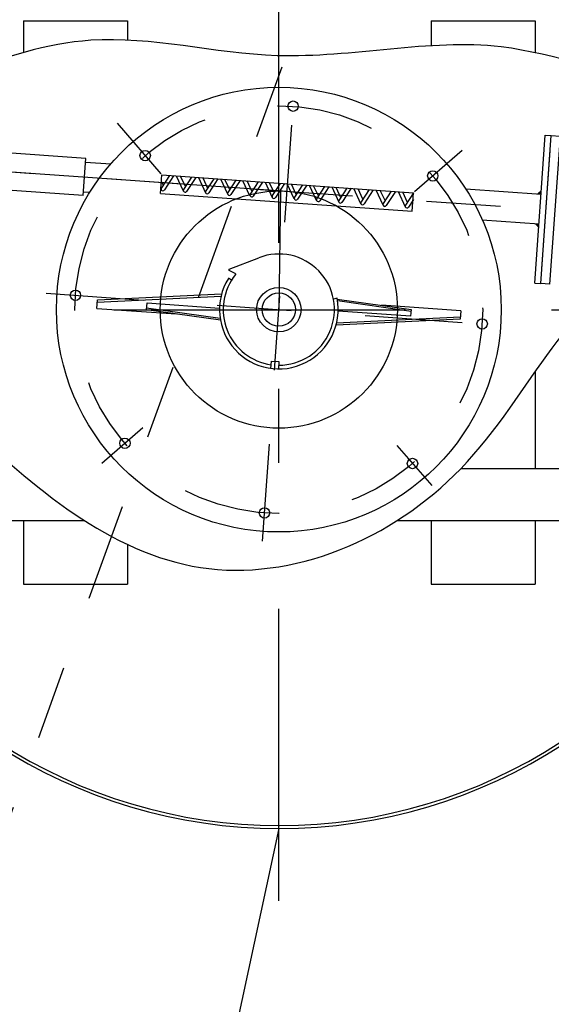
# Model space of a CAD drawing. Units: metres. Extents: x -8 to 92, y -10 to 17.
# Drawn here: x 28 to 29, y 2 to 3 of the extents above; entities that cross this region are included whole.
import ezdxf
from ezdxf import colors
from ezdxf.entities.mleader import LeaderData, LeaderLine
from ezdxf.math import Vec2, Vec3

# ---------------------------------------------------------------- set-up
doc = ezdxf.new("R2010")
doc.units = ezdxf.units.M
doc.header["$LTSCALE"] = 0.2625
doc.linetypes.add('TRAZO_Y_PUNTO', pattern=[1, 0.5, -0.25, 0, -0.25])
for name, color, linetype in [('EJES', 2, 'TRAZO_Y_PUNTO'), ('EQUIPOS DESUSO', 1, 'Continuous'), ('ET_02', 30, 'Continuous')]:
    doc.layers.add(name, color=color, linetype=linetype)
doc.styles.add('cotas', font='simplex.shx', dxfattribs={"width": 0.8, "height": 0.075})

# ---------------------------------------------------------------- blocks, each defined once
blk = doc.blocks.new('_None')

msp = doc.modelspace()

# ---------------------------------------------------------------- leaders
at = {"color": 1}
ml = msp.add_multileader_mtext('Standard', dxfattribs=at)
ml.set_content('EQUIPO ALMACENAMIENTO DE CAL \\P"SODIMATE ZFP 500 DDM 40"', color=1, style='cotas')
ml.set_leader_properties()
ml.set_arrow_properties(name='NONE')
ml.build(insert=Vec2(0, 0))
ml.multileader.update_dxf_attribs({"text_left_attachment_type": 5, "text_right_attachment_type": 5, "dogleg_length": 0.00953, "arrow_head_size": 0.0844})
ctx = ml.context
ctx.base_point, ctx.char_height, ctx.arrow_head_size, ctx.landing_gap_size, ctx.plane_origin = Vec3(26.6913, 1.439), 0.075, 0.0844, 0.045, Vec3(25.7361, -9.2702)
ctx.left_attachment, ctx.right_attachment = 5, 5
notes = []
notes.append((ctx, [(0, (1, 1, 0), (28.3542, 1.439), (-1, 0), 0.00714, [(0, [(28.5091, 2.1574)], 0, [])])]))
ctx.mtext.insert = Vec3(26.7363, 1.6683)
ctx.mtext.has_bg_fill, ctx.mtext.bg_color, ctx.mtext.bg_scale_factor, ctx.mtext.bg_transparency, ctx.mtext.use_window_bg_color = 1, -1023410167, 1.5, 0, 1
for ctx, leaders in notes:
    for number, flags, end, landing, length, lines in leaders:
        leader = LeaderData()
        leader.index, (leader.has_last_leader_line, leader.has_dogleg_vector, leader.attachment_direction) = number, flags
        leader.last_leader_point, leader.dogleg_vector, leader.dogleg_length = Vec3(end), Vec3(landing), length
        for number, points, colour, breaks in lines:
            line = LeaderLine()
            line.index, line.vertices, line.color, line.breaks = number, Vec3.list(points), colors.encode_raw_color(colour), breaks
            leader.lines.append(line)
        ctx.leaders.append(leader)

# ---------------------------------------------------------------- next in the draw order: leaders
ml = msp.add_multileader_mtext('Standard', dxfattribs=at)
ml.set_content('SOPLANTE AERZEN\\PD52S - SN 4079387', color=1, style='cotas')
ml.set_leader_properties()
ml.set_arrow_properties(name='NONE')
ml.build(insert=Vec2(0, 0))
ml.multileader.update_dxf_attribs({"text_left_attachment_type": 5, "text_right_attachment_type": 5, "dogleg_length": 0.00953, "arrow_head_size": 0.0844})
ctx = ml.context
ctx.base_point, ctx.char_height, ctx.arrow_head_size, ctx.landing_gap_size, ctx.plane_origin = Vec3(32.7829, 9.5586), 0.075, 0.0844, 0.045, Vec3(31.4264, -0.0964)
ctx.left_attachment, ctx.right_attachment = 5, 5
notes = []
notes.append((ctx, [(0, (0, 0, 0), (0, 0), (1, 0), 1, [])]))
ctx.mtext.insert = Vec3(32.8279, 9.7736)
ctx.mtext.has_bg_fill, ctx.mtext.bg_color, ctx.mtext.bg_scale_factor, ctx.mtext.bg_transparency, ctx.mtext.use_window_bg_color = 1, -1023410167, 1.5, 0, 1
for ctx, leaders in notes:
    for number, flags, end, landing, length, lines in leaders:
        leader = LeaderData()
        leader.index, (leader.has_last_leader_line, leader.has_dogleg_vector, leader.attachment_direction) = number, flags
        leader.last_leader_point, leader.dogleg_vector, leader.dogleg_length = Vec3(end), Vec3(landing), length
        for number, points, colour, breaks in lines:
            line = LeaderLine()
            line.index, line.vertices, line.color, line.breaks = number, Vec3.list(points), colors.encode_raw_color(colour), breaks
            leader.lines.append(line)
        ctx.leaders.append(leader)

# ---------------------------------------------------------------- next in the draw order: leaders
ml = msp.add_multileader_mtext('Standard', dxfattribs=at)
ml.set_content('SOPLANTE AERZEN\\PD52S - SN 4059635', color=1, style='cotas')
ml.set_leader_properties()
ml.set_arrow_properties(name='NONE')
ml.build(insert=Vec2(0, 0))
ml.multileader.update_dxf_attribs({"text_left_attachment_type": 5, "text_right_attachment_type": 5, "dogleg_length": 0.00953, "arrow_head_size": 0.0844})
ctx = ml.context
ctx.base_point, ctx.char_height, ctx.arrow_head_size, ctx.landing_gap_size, ctx.plane_origin = Vec3(34.8555, 9.5442), 0.075, 0.0844, 0.045, Vec3(33.4346, -0.0964)
ctx.left_attachment, ctx.right_attachment = 5, 5
notes = []
notes.append((ctx, [(0, (0, 0, 0), (0, 0), (1, 0), 1, [])]))
ctx.mtext.insert = Vec3(34.9005, 9.7592)
ctx.mtext.has_bg_fill, ctx.mtext.bg_color, ctx.mtext.bg_scale_factor, ctx.mtext.bg_transparency, ctx.mtext.use_window_bg_color = 1, -1023410167, 1.5, 0, 1
for ctx, leaders in notes:
    for number, flags, end, landing, length, lines in leaders:
        leader = LeaderData()
        leader.index, (leader.has_last_leader_line, leader.has_dogleg_vector, leader.attachment_direction) = number, flags
        leader.last_leader_point, leader.dogleg_vector, leader.dogleg_length = Vec3(end), Vec3(landing), length
        for number, points, colour, breaks in lines:
            line = LeaderLine()
            line.index, line.vertices, line.color, line.breaks = number, Vec3.list(points), colors.encode_raw_color(colour), breaks
            leader.lines.append(line)
        ctx.leaders.append(leader)

# ---------------------------------------------------------------- next in the draw order: leaders
ml = msp.add_multileader_mtext('Standard', dxfattribs=at)
ml.set_content('SOPLANTE PEDRO GIL\\PPG-30/33.20', color=1, style='cotas')
ml.set_leader_properties()
ml.set_arrow_properties(name='NONE')
ml.build(insert=Vec2(0, 0))
ml.multileader.update_dxf_attribs({"text_left_attachment_type": 5, "text_right_attachment_type": 5, "dogleg_length": 0.00953, "arrow_head_size": 0.0844})
ctx = ml.context
ctx.base_point, ctx.char_height, ctx.arrow_head_size, ctx.landing_gap_size, ctx.plane_origin = Vec3(36.8687, 9.3756), 0.075, 0.0844, 0.045, Vec3(35.6654, -0.257)
ctx.left_attachment, ctx.right_attachment = 5, 5
notes = []
notes.append((ctx, [(0, (0, 0, 0), (0, 0), (1, 0), 1, [])]))
ctx.mtext.insert = Vec3(36.9137, 9.6149)
ctx.mtext.has_bg_fill, ctx.mtext.bg_color, ctx.mtext.bg_scale_factor, ctx.mtext.bg_transparency, ctx.mtext.use_window_bg_color = 1, -1023410167, 1.5, 0, 1
for ctx, leaders in notes:
    for number, flags, end, landing, length, lines in leaders:
        leader = LeaderData()
        leader.index, (leader.has_last_leader_line, leader.has_dogleg_vector, leader.attachment_direction) = number, flags
        leader.last_leader_point, leader.dogleg_vector, leader.dogleg_length = Vec3(end), Vec3(landing), length
        for number, points, colour, breaks in lines:
            line = LeaderLine()
            line.index, line.vertices, line.color, line.breaks = number, Vec3.list(points), colors.encode_raw_color(colour), breaks
            leader.lines.append(line)
        ctx.leaders.append(leader)

# ---------------------------------------------------------------- next in the draw order: linework, layer by layer
at = {"color": 210, "linetype": 'TRAZO_Y_PUNTO'}
msp.add_lwpolyline([(28.7391, 3.8074), (26.9391, -1.1526)], dxfattribs=at)
at = {"layer": 'EJES', "lineweight": -3}
for p, q in [((28.4871, 2.545), (28.5322, 3.1853)), ((28.291, 3.1087), (28.35, 3.0406)), ((28.6923, 3.0165), (28.7566, 3.0723)), ((28.0474, 3.0504), (29.2081, 2.9686)), ((28.1954, 2.8795), (28.8309, 2.8348)), ((28.2706, 2.6504), (28.3259, 2.6984)), ((28.6682, 2.6742), (28.7153, 2.62))]:
    msp.add_line(p, q, dxfattribs=at)
msp.add_circle((28.5091, 2.8574), 0.275, dxfattribs=at)
at = {"layer": 'EQUIPOS DESUSO', "lineweight": -3}
for p, q in [((28.8545, 2.8932), (28.8685, 3.0927)), ((28.8625, 2.8927), (28.8765, 3.0922)), ((28.8685, 3.0927), (28.8765, 3.0922)), ((28.8885, 3.0913), (28.8744, 2.8918)), ((28.8765, 3.0922), (28.8885, 3.0913)), ((28.2487, 3.0612), (28.0492, 3.0753)), ((28.8639, 2.9126), (28.8751, 3.0722)), ((28.2452, 3.0114), (28.2487, 3.0612)), ((28.2483, 3.0563), (28.2824, 3.0539)), ((28.3497, 3.014), (28.3515, 3.039)), ((28.3615, 3.0383), (28.3507, 3.0217)), ((28.3531, 3.0255), (28.3509, 3.0303)), ((28.3515, 3.039), (28.6906, 3.0151)), ((28.3672, 3.0379), (28.3549, 3.019)), ((28.3804, 3.0172), (28.3709, 3.0376)), ((28.3831, 3.0234), (28.3766, 3.0372)), ((28.3914, 3.0362), (28.3806, 3.0196)), ((28.3971, 3.0358), (28.3848, 3.0169)), ((28.4008, 3.0355), (28.4104, 3.0151)), ((28.4065, 3.0351), (28.413, 3.0212)), ((28.4213, 3.034), (28.4105, 3.0175)), ((28.427, 3.0336), (28.4147, 3.0147)), ((28.4403, 3.0129), (28.4307, 3.0334)), ((28.4429, 3.0191), (28.4364, 3.033)), ((28.4512, 3.0319), (28.4404, 3.0154)), ((28.4569, 3.0315), (28.4446, 3.0126)), ((28.4702, 3.0108), (28.4607, 3.0313)), ((28.4728, 3.017), (28.4664, 3.0309)), ((28.4812, 3.0298), (28.4704, 3.0133)), ((28.4869, 3.0294), (28.4746, 3.0105)), ((28.4906, 3.0292), (28.5001, 3.0087)), ((28.4963, 3.0288), (28.5027, 3.0149)), ((28.2452, 3.0114), (28.0457, 3.0254)), ((28.2455, 3.0164), (28.2543, 3.0157)), ((28.3505, 3.0193), (28.3501, 3.0201)), ((28.5111, 3.0277), (28.5003, 3.0111)), ((28.5168, 3.0273), (28.5045, 3.0084)), ((28.53, 3.0066), (28.5205, 3.0271)), ((28.5327, 3.0128), (28.5262, 3.0267)), ((28.541, 3.0256), (28.5302, 3.009)), ((28.5467, 3.0252), (28.5344, 3.0063)), ((28.56, 3.0045), (28.5504, 3.0249)), ((28.5626, 3.0107), (28.5561, 3.0245)), ((28.5709, 3.0235), (28.5601, 3.0069)), ((28.5766, 3.0231), (28.5643, 3.0042)), ((28.5804, 3.0228), (28.5899, 3.0024)), ((28.5861, 3.0224), (28.5925, 3.0086)), ((28.6009, 3.0214), (28.5901, 3.0048)), ((28.6066, 3.021), (28.5943, 3.0021)), ((28.6198, 3.0003), (28.6103, 3.0207)), ((28.6224, 3.0065), (28.616, 3.0203)), ((28.6308, 3.0193), (28.62, 3.0027)), ((28.6365, 3.0189), (28.6242, 3)), ((28.6497, 2.9982), (28.6402, 3.0186)), ((28.6524, 3.0044), (28.6459, 3.0182)), ((28.6607, 3.0172), (28.6499, 3.0006)), ((28.6664, 3.0168), (28.6541, 2.9979)), ((28.6701, 3.0165), (28.6797, 2.9961)), ((28.6758, 3.0161), (28.6823, 3.0023)), ((28.6906, 3.0151), (28.6798, 2.9985)), ((28.6889, 2.9901), (28.6906, 3.0151)), ((28.7612, 3.0201), (28.8629, 3.0129)), ((28.3497, 3.014), (28.6889, 2.9901)), ((28.6906, 3.0058), (28.684, 2.9958)), ((28.7836, 2.9784), (28.8601, 2.973)), ((28.4422, 2.912), (28.4821, 2.9274)), ((28.4504, 2.9061), (28.4421, 2.9102)), ((28.4453, 2.8969), (28.4411, 2.8996)), ((28.8545, 2.8932), (28.8625, 2.8927)), ((28.8744, 2.8918), (28.8625, 2.8927)), ((28.2636, 2.8591), (28.2644, 2.8704)), ((28.2642, 2.8675), (28.4312, 2.8757)), ((28.2644, 2.8704), (28.4319, 2.8785)), ((28.5876, 2.8727), (28.5827, 2.8717)), ((28.5878, 2.8717), (28.6876, 2.8576)), ((28.5882, 2.8696), (28.6874, 2.8555)), ((28.2636, 2.8591), (28.3705, 2.8516)), ((28.3307, 2.8573), (28.3313, 2.8664)), ((28.4304, 2.8431), (28.3307, 2.8573)), ((28.43, 2.8453), (28.3308, 2.8594)), ((28.3313, 2.8664), (28.4291, 2.8595)), ((28.7546, 2.8557), (28.6477, 2.8633)), ((28.6876, 2.8576), (28.6869, 2.8484)), ((28.7546, 2.8557), (28.7538, 2.8445)), ((28.7538, 2.8445), (28.5863, 2.8364)), ((28.754, 2.8474), (28.587, 2.8392)), ((28.6869, 2.8484), (28.5891, 2.8553))]:
    msp.add_line(p, q, dxfattribs=at)
msp.add_lwpolyline([(28.4985, 2.7781), (28.4992, 2.788), (28.5092, 2.7873), (28.5085, 2.7774)], dxfattribs=at)
for centre, radius in [((28.5091, 2.8574), 0.3), ((28.5284, 3.1318), 0.007), ((28.3288, 3.0651), 0.007), ((28.7168, 3.0377), 0.007), ((28.2348, 2.8768), 0.007), ((28.5091, 2.8574), 0.03), ((28.5091, 2.8574), 0.0225), ((28.7834, 2.8381), 0.007), ((28.3015, 2.6771), 0.007), ((28.6894, 2.6498), 0.007), ((28.4898, 2.5831), 0.007)]:
    msp.add_circle(centre, radius, dxfattribs=at)
for centre, radius, start, end in [((28.3528, 3.0203), 0.0025, 146.9134, 326.9134), ((28.3827, 3.0182), 0.0025, 146.9134, 326.9134), ((28.4126, 3.0161), 0.0025, 146.9134, 326.9134), ((28.4425, 3.014), 0.0025, 146.9134, 326.9134), ((28.4725, 3.0119), 0.0025, 146.9134, 326.9134), ((28.5024, 3.0098), 0.0025, 146.9134, 326.9134), ((28.5323, 3.0077), 0.0025, 146.9134, 326.9134), ((28.5622, 3.0056), 0.0025, 146.9134, 326.9134), ((28.5922, 3.0035), 0.0025, 146.9134, 326.9134), ((28.6221, 3.0013), 0.0025, 146.9134, 326.9134), ((28.652, 2.9992), 0.0025, 146.9134, 326.9134), ((28.6819, 2.9971), 0.0025, 146.9134, 326.9134), ((28.5091, 2.8574), 0.075, 269.7906, 111.0729), ((28.4425, 2.9111), 0.001, 111.0729, 243.968), ((28.5091, 2.8574), 0.08, 148.2288, 10.968), ((28.5091, 2.8574), 0.075, 141.0425, 262.1455), ((28.45, 2.9052), 0.001, 321.0425, 63.968)]:
    msp.add_arc(centre, radius, start, end, dxfattribs=at)
for points in [[(28.8629, 3.0129), (28.8569, 3.0134), (28.8629, 3.0129), (28.8633, 3.0189)], [(28.8601, 2.973), (28.8541, 2.9735), (28.8601, 2.973), (28.8597, 2.9671)]]:
    msp.add_solid(points, dxfattribs=at)
at = {"layer": 'ET_02', "linetype": 'TRAZO_Y_PUNTO', "lineweight": -3, "ltscale": 3}
for p, q in [((28.5091, 2.0599), (28.5091, 3.6549)), ((25.6239, 2.8564), (29.501, 2.8574))]:
    msp.add_line(p, q, dxfattribs=at)
at = {"layer": 'ET_02', "lineweight": -3}
for p, q in [((28.1648, 3.247), (28.1698, 3.247)), ((28.1648, 3.247), (28.1648, 3.2042)), ((28.1698, 3.247), (28.2998, 3.247)), ((28.2998, 3.247), (28.3048, 3.247)), ((28.3048, 3.247), (28.3048, 3.2209)), ((28.7148, 3.247), (28.7198, 3.247)), ((28.7148, 3.247), (28.7148, 3.2133)), ((28.7198, 3.247), (28.8498, 3.247)), ((28.8498, 3.247), (28.8548, 3.247)), ((28.8548, 3.247), (28.8548, 3.2039)), ((26.2476, 3.1772), (28.5204, 3.017)), ((28.5114, 3.0174), (28.5091, 2.8574)), ((28.8548, 2.7734), (28.8548, 2.643)), ((28.7548, 2.643), (28.9298, 2.643)), ((28.0948, 2.573), (28.2469, 2.573)), ((28.1648, 2.573), (28.1648, 2.487)), ((28.6689, 2.573), (28.9248, 2.573)), ((28.7148, 2.573), (28.7148, 2.487)), ((28.8548, 2.573), (28.8548, 2.487)), ((28.3048, 2.5408), (28.3048, 2.487)), ((28.1648, 2.487), (28.1698, 2.487)), ((28.1698, 2.487), (28.2998, 2.487)), ((28.2998, 2.487), (28.3048, 2.487)), ((28.7148, 2.487), (28.7198, 2.487)), ((28.7198, 2.487), (28.8498, 2.487)), ((28.8498, 2.487), (28.8548, 2.487))]:
    msp.add_line(p, q, dxfattribs=at)
msp.add_circle((28.5091, 2.8574), 0.16, dxfattribs=at)
for centre, radius, start, end in [((28.5098, 2.8574), 0.7, 26.9807, 154.2978), ((28.5098, 2.8478), 0.7, 25.7022, 154.2978), ((28.5098, 2.8574), 0.696, 27.124, 154.1392), ((28.5098, 2.8478), 0.696, 25.8608, 154.1392), ((28.5098, 2.8574), 0.7, 203.973, 336.027), ((28.5098, 2.8574), 0.696, 204.1195, 335.8805)]:
    msp.add_arc(centre, radius, start, end, dxfattribs=at)
msp.add_open_spline([(27.5826, 2.8958), (27.6867, 2.9167), (27.8734, 2.9428), (28.0898, 2.6886), (28.3964, 2.4351), (28.8073, 2.6088), (28.9406, 3.0067), (29.3319, 2.7404), (29.3299, 3.2289), (29.0248, 3.1411), (28.791, 3.2434), (28.5227, 3.1745), (28.2155, 3.2604), (27.9208, 3.082), (27.6907, 3.1255), (27.5826, 3.1493)], degree=3, knots=[38.857848, 38.857848, 38.857848, 38.857848, 335.225787, 579.283298, 887.605836, 1207.416228, 1549.039787, 1826.359886, 2103.946732, 2336.639838, 2568.262104, 2870.370381, 3122.785419, 3488.262445, 3810.667152, 3810.667152, 3810.667152, 3810.667152], dxfattribs=at)

doc.saveas('drawing.dxf')
